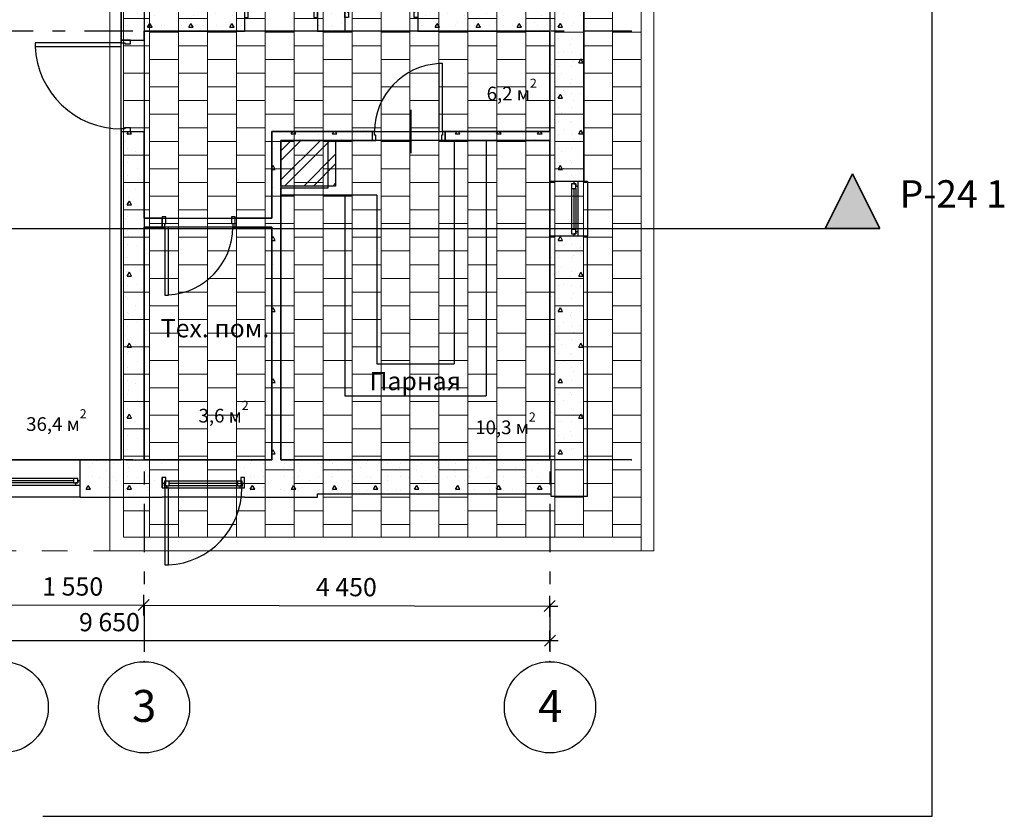
# Model space of a CAD drawing. Extents: x 76 to 214, y -82 to -50.
# Drawn here: x 85 to 96, y -81 to -72 of the extents above; entities that cross this region are included whole.
import ezdxf
from ezdxf.enums import TextEntityAlignment as Align

# ---------------------------------------------------------------- set-up
doc = ezdxf.new("R2010")
doc.units = 0
doc.header["$MEASUREMENT"] = 0
doc.linetypes.add('_________', pattern=[0.564444, 0.282222, -0.282222])
doc.linetypes.add('______________', pattern=[1.093611, 0.529167, -0.211667, 0.141111, -0.211667])
for name, color, linetype in [('2D - _____', 7, 'Continuous'), ('______ - _____', 7, 'Continuous'), ('______ - ______', 7, 'Continuous'), ('________ - ___________', 7, 'Continuous'), ('___________ - ___', 7, 'Continuous'), ('___________ - _______', 7, 'Continuous'), ('___________ - __________', 7, 'Continuous')]:
    doc.layers.add(name, color=color, linetype=linetype)
doc.styles.add('GENERATED_STYLE_1', font='txt')
doc.styles.add('GENERATED_STYLE_2', font='txt')
doc.dimstyles.new('GENERATED_STYLE__82', dxfattribs={"dimtxt": 0.2, "dimasz": 0.114, "dimexe": 0.18, "dimexo": 6.645995, "dimgap": 0.09, "dimtad": 1, "dimdec": 0, "dimlfac": 1000, "dimzin": 0, "dimdsep": 46, "dimtxsty": 'GENERATED_STYLE_1', "dimblk": 'ARROWHEAD_6', "dimblk1": 'ARROWHEAD_6', "dimblk2": 'ARROWHEAD_6', "dimcen": 0.09, "dimclrd": 7, "dimclre": 7, "dimclrt": 7, "dimazin": 0, "dimtfac": 1, "dimtdec": 4, "dimtmove": 0, "dimatfit": 3, "dimfxl": 1, "dimtolj": 1, "dimtzin": 0, "dimarcsym": 0})
doc.dimstyles.new('GENERATED_STYLE__83', dxfattribs={"dimtxt": 0.2, "dimasz": 0.114, "dimexe": 0.18, "dimexo": 6.645995, "dimgap": 0.09, "dimtad": 1, "dimtih": 1, "dimtoh": 1, "dimdec": 0, "dimlfac": 1000, "dimzin": 0, "dimdsep": 46, "dimtxsty": 'GENERATED_STYLE_1', "dimblk": 'ARROWHEAD_6', "dimblk1": 'ARROWHEAD_6', "dimblk2": 'ARROWHEAD_6', "dimcen": 0.09, "dimclrd": 7, "dimclre": 7, "dimclrt": 7, "dimazin": 0, "dimtfac": 1, "dimtdec": 4, "dimtmove": 0, "dimatfit": 3, "dimfxl": 1, "dimtolj": 1, "dimtzin": 0, "dimarcsym": 0})
pattern_1 = [(0, (0, 0), (0, 0.779423), [0.04875, -0.40125]), (0, (0.225, 0.3897), (0, 0.779423), [0.04875, -0.40125]), (60, (0, 0), (-0.675, 0.3897114), [0.04875, -0.40125]), (60, (0.45, 0), (-0.675, 0.3897114), [0.04875, -0.40125]), (120, (0.04875, 0), (0.675, 0.3897114), [0.04875, -0.40125]), (120, (0.49875, 0), (0.675, 0.3897114), [0.04875, -0.40125]), (0, (0, 0.075), (0, 0.15), [0, -0.15, 0, -0.225]), (45, (0.075, 0.075), (-0.10606602, 0.10606602), [0, -0.1125, 0, -0.1875])]

# ---------------------------------------------------------------- blocks, each defined once
blk = doc.blocks.new('______41_2', base_point=(91.036, -76.838))
at = {"layer": '________ - ___________', "linetype": 'Continuous'}
h = blk.add_hatch(dxfattribs=at)
h.set_pattern_fill('БЕТОН_ЛЕГКИЙ_0002', color=256, style=0, pattern_type=2)
h.set_pattern_definition(pattern_1)
h.paths.add_polyline_path([(91.446, -74.388), (91.036, -74.388), (91.036, -76.838), (91.446, -76.838)], flags=0)
h = blk.add_hatch(dxfattribs=at)
h.set_pattern_fill('БЕТОН_ЛЕГКИЙ_0002', color=256, style=0, pattern_type=2)
h.set_pattern_definition(pattern_1)
h.paths.add_polyline_path([(91.036, -76.838), (91.046, -76.848), (91.046, -76.838)], flags=0)
for p, q in [((91.036, -74.388), (91.036, -76.838)), ((91.446, -77.213), (91.446, -74.388))]:
    blk.add_line(p, q, dxfattribs=at)
blk = doc.blocks.new('_____ 1_______ 15_29')
at = {"layer": '________ - ___________', "linetype": 'Continuous'}
for p, q in [((0.472, 0.944), (0.432, 0.944)), ((0.432, 0.944), (0.432, 0)), ((0.472, 0), (0.472, 0.944)), ((-0.472, 0), (-0.5, 0)), ((-0.5, 0), (-0.5, -0.1)), ((-0.5, 0), (-0.5, -0.1)), ((-0.472, -0.04), (-0.472, 0)), ((0.432, 0), (0.472, 0)), ((0.5, 0), (0.472, 0)), ((0.472, 0), (0.472, -0.04)), ((0.5, -0.1), (0.5, 0)), ((0.5, 0), (0.5, -0.1)), ((-0.5, -0.1), (-0.46, -0.1)), ((-0.46, -0.04), (-0.472, -0.04)), ((-0.46, -0.1), (-0.46, -0.04)), ((0.472, -0.04), (0.46, -0.04)), ((0.46, -0.04), (0.46, -0.1)), ((0.46, -0.1), (0.5, -0.1))]:
    blk.add_line(p, q, dxfattribs=at)
blk.add_arc((0.472, 0), 0.944, 92.4285, 180, dxfattribs=at)
blk = doc.blocks.new('______46_2', base_point=(86.586, -76.838))
at = {"layer": '________ - ___________', "linetype": 'Continuous'}
h = blk.add_hatch(dxfattribs=at)
h.set_pattern_fill('БЕТОН_ЛЕГКИЙ_0002', color=256, style=0, pattern_type=2)
h.set_pattern_definition(pattern_1)
h.paths.add_polyline_path([(86.586, -72.138), (86.336, -72.138), (86.336, -72.238), (86.436, -72.238), (86.586, -72.238)], flags=0)
h = blk.add_hatch(dxfattribs=at)
h.set_pattern_fill('БЕТОН_ЛЕГКИЙ_0002', color=256, style=0, pattern_type=2)
h.set_pattern_definition(pattern_1)
h.paths.add_polyline_path([(86.336, -76.838), (86.586, -76.838), (86.586, -73.238), (86.436, -73.238), (86.336, -73.238)], flags=0)
for p, q in [((86.336, -72.138), (86.336, -72.238)), ((86.586, -72.238), (86.586, -72.138)), ((86.336, -72.238), (86.436, -72.238)), ((86.436, -72.238), (86.586, -72.238)), ((86.336, -73.238), (86.436, -73.238)), ((86.336, -73.238), (86.336, -76.838)), ((86.436, -73.238), (86.586, -73.238)), ((86.586, -74.188), (86.586, -73.238)), ((86.586, -76.838), (86.586, -74.288))]:
    blk.add_line(p, q, dxfattribs=at)
at = {"layer": '________ - ___________', "color": 21, "linetype": 'Continuous', "lineweight": 18, "rotation": 90.00000000000006}
blk.add_blockref('_____ 1_______ 15_29', (86.336, -72.738), dxfattribs=at)
blk = doc.blocks.new('_____ 1_______ 15_30')
at = {"layer": '________ - ___________', "linetype": 'Continuous'}
for p, q in [((0.372, 0.744), (0.332, 0.744)), ((0.332, 0.744), (0.332, 0)), ((0.372, 0), (0.372, 0.744)), ((-0.372, 0), (-0.4, 0)), ((-0.4, 0), (-0.4, -0.1)), ((-0.4, 0), (-0.4, -0.1)), ((-0.372, -0.04), (-0.372, 0)), ((0.332, 0), (0.372, 0)), ((0.4, 0), (0.372, 0)), ((0.372, 0), (0.372, -0.04)), ((0.4, -0.1), (0.4, 0)), ((0.4, 0), (0.4, -0.1)), ((-0.4, -0.1), (-0.36, -0.1)), ((-0.36, -0.04), (-0.372, -0.04)), ((-0.36, -0.1), (-0.36, -0.04)), ((0.372, -0.04), (0.36, -0.04)), ((0.36, -0.04), (0.36, -0.1)), ((0.36, -0.1), (0.4, -0.1))]:
    blk.add_line(p, q, dxfattribs=at)
blk.add_arc((0.372, 0), 0.744, 93.0819, 180, dxfattribs=at)
blk = doc.blocks.new('_____ 1_______ 15_31')
at = {"layer": '________ - ___________', "linetype": 'Continuous'}
for p, q in [((0.372, 0.744), (0.332, 0.744)), ((0.332, 0.744), (0.332, 0)), ((0.372, 0), (0.372, 0.744)), ((-0.372, 0), (-0.4, 0)), ((-0.4, 0), (-0.4, -0.1)), ((-0.4, 0), (-0.4, -0.1)), ((-0.372, -0.04), (-0.372, 0)), ((0.332, 0), (0.372, 0)), ((0.4, 0), (0.372, 0)), ((0.372, 0), (0.372, -0.04)), ((0.4, -0.1), (0.4, 0)), ((0.4, 0), (0.4, -0.1)), ((-0.4, -0.1), (-0.36, -0.1)), ((-0.36, -0.04), (-0.372, -0.04)), ((-0.36, -0.1), (-0.36, -0.04)), ((0.372, -0.04), (0.36, -0.04)), ((0.36, -0.04), (0.36, -0.1)), ((0.36, -0.1), (0.4, -0.1))]:
    blk.add_line(p, q, dxfattribs=at)
blk.add_arc((0.372, 0), 0.744, 93.0819, 180, dxfattribs=at)
blk = doc.blocks.new('______47_2', base_point=(91.036, -72.138))
at = {"layer": '________ - ___________', "linetype": 'Continuous'}
h = blk.add_hatch(dxfattribs=at)
h.set_pattern_fill('БЕТОН_ЛЕГКИЙ_0002', color=256, style=0, pattern_type=2)
h.set_pattern_definition(pattern_1)
h.paths.add_polyline_path([(86.336, -72.138), (87.686, -72.138), (87.686, -71.988), (87.686, -71.888), (86.336, -71.888)], flags=0)
h = blk.add_hatch(dxfattribs=at)
h.set_pattern_fill('БЕТОН_ЛЕГКИЙ_0002', color=256, style=0, pattern_type=2)
h.set_pattern_definition(pattern_1)
h.paths.add_polyline_path([(88.486, -71.888), (88.486, -71.988), (88.486, -72.138), (88.786, -72.138), (88.786, -71.988), (88.786, -71.888)], flags=0)
h = blk.add_hatch(dxfattribs=at)
h.set_pattern_fill('БЕТОН_ЛЕГКИЙ_0002', color=256, style=0, pattern_type=2)
h.set_pattern_definition(pattern_1)
h.paths.add_polyline_path([(89.586, -71.988), (89.586, -72.138), (91.036, -72.138), (91.036, -71.888), (89.586, -71.888)], flags=0)
for p, q in [((86.336, -71.888), (86.336, -72.138)), ((87.686, -71.888), (86.586, -71.888)), ((87.686, -71.888), (87.686, -71.988)), ((87.686, -71.988), (87.686, -72.138)), ((88.486, -71.888), (88.486, -71.988)), ((88.586, -71.888), (88.486, -71.888)), ((88.486, -71.988), (88.486, -72.138)), ((88.786, -71.888), (88.686, -71.888)), ((88.786, -71.888), (88.786, -71.988)), ((88.786, -71.988), (88.786, -72.138)), ((89.586, -71.888), (89.586, -71.988)), ((91.036, -71.888), (89.586, -71.888)), ((89.586, -71.988), (89.586, -72.138)), ((86.586, -72.138), (87.686, -72.138)), ((88.486, -72.138), (88.786, -72.138)), ((89.586, -72.138), (91.036, -72.138))]:
    blk.add_line(p, q, dxfattribs=at)
at = {"layer": '________ - ___________', "color": 21, "linetype": 'Continuous', "lineweight": 18}
blk.add_blockref('_____ 1_______ 15_31', (88.086, -71.888), dxfattribs=at)
at = {"layer": '________ - ___________', "color": 21, "linetype": 'Continuous', "lineweight": 18, "xscale": -1}
blk.add_blockref('_____ 1_______ 15_30', (89.186, -71.888), dxfattribs=at)
blk = doc.blocks.new('______48_2', base_point=(87.986, -76.838))
at = {"layer": '________ - ___________', "linetype": 'Continuous'}
h = blk.add_hatch(dxfattribs=at)
h.set_pattern_fill('БЕТОН_ЛЕГКИЙ_0002', color=256, style=0, pattern_type=2)
h.set_pattern_definition(pattern_1)
h.paths.add_polyline_path([(88.086, -73.338), (87.986, -73.238), (87.986, -73.338), (88.086, -73.338)], flags=0)
h = blk.add_hatch(dxfattribs=at)
h.set_pattern_fill('БЕТОН_ЛЕГКИЙ_0002', color=256, style=0, pattern_type=2)
h.set_pattern_definition(pattern_1)
h.paths.add_polyline_path([(87.986, -73.338), (87.986, -73.858), (88.086, -73.858), (88.086, -73.338)], flags=0)
h = blk.add_hatch(dxfattribs=at)
h.set_pattern_fill('БЕТОН_ЛЕГКИЙ_0002', color=256, style=0, pattern_type=2)
h.set_pattern_definition(pattern_1)
h.paths.add_polyline_path([(88.086, -73.858), (87.986, -73.858), (87.986, -76.838), (88.086, -76.838)], flags=0)
for p, q in [((87.986, -73.238), (87.986, -74.188)), ((88.086, -76.838), (88.086, -73.858)), ((87.986, -74.288), (87.986, -76.838))]:
    blk.add_line(p, q, dxfattribs=at)
blk = doc.blocks.new('_____ 1_______ 15_32')
at = {"layer": '________ - ___________', "linetype": 'Continuous'}
for p, q in [((0.372, 0.744), (0.332, 0.744)), ((0.332, 0.744), (0.332, 0)), ((0.372, 0), (0.372, 0.744)), ((-0.372, 0), (-0.4, 0)), ((-0.4, 0), (-0.4, -0.1)), ((-0.4, 0), (-0.4, -0.1)), ((-0.372, -0.04), (-0.372, 0)), ((0.332, 0), (0.372, 0)), ((0.4, 0), (0.372, 0)), ((0.372, 0), (0.372, -0.04)), ((0.4, -0.1), (0.4, 0)), ((0.4, 0), (0.4, -0.1)), ((-0.4, -0.1), (-0.36, -0.1)), ((-0.36, -0.04), (-0.372, -0.04)), ((-0.36, -0.1), (-0.36, -0.04)), ((0.372, -0.04), (0.36, -0.04)), ((0.36, -0.04), (0.36, -0.1)), ((0.36, -0.1), (0.4, -0.1))]:
    blk.add_line(p, q, dxfattribs=at)
blk.add_arc((0.372, 0), 0.744, 93.0819, 180, dxfattribs=at)
blk = doc.blocks.new('______49_2', base_point=(87.986, -73.238))
at = {"layer": '________ - ___________', "linetype": 'Continuous'}
h = blk.add_hatch(dxfattribs=at)
h.set_pattern_fill('БЕТОН_ЛЕГКИЙ_0002', color=256, style=0, pattern_type=2)
h.set_pattern_definition(pattern_1)
h.paths.add_polyline_path([(88.086, -73.338), (88.086, -73.238), (87.986, -73.238)], flags=0)
h = blk.add_hatch(dxfattribs=at)
h.set_pattern_fill('БЕТОН_ЛЕГКИЙ_0002', color=256, style=0, pattern_type=2)
h.set_pattern_definition(pattern_1)
h.paths.add_polyline_path([(88.606, -73.238), (88.086, -73.238), (88.086, -73.338), (88.606, -73.338)], flags=0)
h = blk.add_hatch(dxfattribs=at)
h.set_pattern_fill('БЕТОН_ЛЕГКИЙ_0002', color=256, style=0, pattern_type=2)
h.set_pattern_definition(pattern_1)
h.paths.add_polyline_path([(89.086, -73.238), (88.606, -73.238), (88.606, -73.338), (89.086, -73.338)], flags=0)
h = blk.add_hatch(dxfattribs=at)
h.set_pattern_fill('БЕТОН_ЛЕГКИЙ_0002', color=256, style=0, pattern_type=2)
h.set_pattern_definition(pattern_1)
h.paths.add_polyline_path([(91.036, -73.238), (89.886, -73.238), (89.886, -73.338), (91.036, -73.338)], flags=0)
for p, q in [((89.086, -73.238), (87.986, -73.238)), ((89.086, -73.238), (89.086, -73.338)), ((89.886, -73.238), (89.886, -73.338)), ((91.036, -73.238), (89.886, -73.238)), ((88.606, -73.338), (89.086, -73.338)), ((89.886, -73.338), (91.036, -73.338))]:
    blk.add_line(p, q, dxfattribs=at)
at = {"layer": '________ - ___________', "color": 21, "linetype": 'Continuous', "lineweight": 18}
blk.add_blockref('_____ 1_______ 15_32', (89.486, -73.238), dxfattribs=at)
blk = doc.blocks.new('_____ 1_______ 15_33')
at = {"layer": '________ - ___________', "linetype": 'Continuous'}
for p, q in [((0.372, 0.744), (0.332, 0.744)), ((0.332, 0.744), (0.332, 0)), ((0.372, 0), (0.372, 0.744)), ((-0.372, 0), (-0.4, 0)), ((-0.4, 0), (-0.4, -0.115)), ((-0.4, 0), (-0.4, -0.1)), ((-0.372, -0.04), (-0.372, 0)), ((0.332, 0), (0.372, 0)), ((0.4, 0), (0.372, 0)), ((0.372, 0), (0.372, -0.04)), ((0.4, -0.115), (0.4, 0)), ((0.4, 0), (0.4, -0.1)), ((-0.36, -0.04), (-0.372, -0.04)), ((-0.36, -0.115), (-0.36, -0.04)), ((0.372, -0.04), (0.36, -0.04)), ((0.36, -0.04), (0.36, -0.115)), ((-0.4, -0.115), (-0.36, -0.115)), ((0.36, -0.115), (0.4, -0.115))]:
    blk.add_line(p, q, dxfattribs=at)
blk.add_arc((0.372, 0), 0.744, 93.0819, 180, dxfattribs=at)
blk = doc.blocks.new('______50_2', base_point=(86.586, -74.238))
at = {"layer": '________ - ___________', "linetype": 'Continuous'}
h = blk.add_hatch(dxfattribs=at)
h.set_pattern_fill('БЕТОН_ЛЕГКИЙ_0002', color=256, style=0, pattern_type=2)
h.set_pattern_definition(pattern_1)
h.paths.add_polyline_path([(86.786, -74.188), (86.586, -74.188), (86.586, -74.288), (86.786, -74.288)], flags=0)
h = blk.add_hatch(dxfattribs=at)
h.set_pattern_fill('БЕТОН_ЛЕГКИЙ_0002', color=256, style=0, pattern_type=2)
h.set_pattern_definition(pattern_1)
h.paths.add_polyline_path([(87.986, -74.188), (87.586, -74.188), (87.586, -74.288), (87.986, -74.288)], flags=0)
for p, q in [((86.786, -74.188), (86.586, -74.188)), ((86.786, -74.288), (86.786, -74.188)), ((87.586, -74.288), (87.586, -74.188)), ((87.986, -74.188), (87.586, -74.188)), ((86.586, -74.288), (86.786, -74.288)), ((87.586, -74.288), (87.986, -74.288))]:
    blk.add_line(p, q, dxfattribs=at)
at = {"layer": '________ - ___________', "color": 21, "linetype": 'Continuous', "lineweight": 18, "rotation": 180.0000000000005}
blk.add_blockref('_____ 1_______ 15_33', (87.186, -74.288), dxfattribs=at)
blk = doc.blocks.new('____ 1-__________ 15_7')
at = {"layer": '________ - ___________', "linetype": 'Continuous'}
for p, q in [((-0.45, 0.13), (0.45, 0.13)), ((-0.4, 0), (-0.45, 0)), ((-0.45, 0), (-0.45, -0.05)), ((-0.4, -0.025), (-0.4, 0)), ((0.4, 0), (-0.4, 0)), ((0.45, 0), (0.4, 0)), ((0.4, 0), (0.4, -0.025)), ((0.45, 0), (0.45, -0.05)), ((-0.45, -0.05), (-0.425, -0.05)), ((-0.425, -0.05), (-0.425, -0.025)), ((-0.425, -0.025), (-0.4, -0.025)), ((-0.375, -0.025), (-0.425, -0.025)), ((-0.425, -0.025), (-0.425, -0.075)), ((-0.425, -0.075), (-0.375, -0.075)), ((-0.375, -0.025), (0.375, -0.025)), ((-0.375, -0.075), (-0.375, -0.025)), ((-0.375, -0.05), (0.375, -0.05)), ((-0.375, -0.075), (0.375, -0.075)), ((-0.375, -0.075), (0.375, -0.075)), ((0.425, -0.025), (0.375, -0.025)), ((0.375, -0.025), (0.375, -0.075)), ((0.375, -0.075), (0.425, -0.075)), ((0.4, -0.025), (0.425, -0.025)), ((0.425, -0.025), (0.425, -0.05)), ((0.425, -0.075), (0.425, -0.025)), ((0.425, -0.05), (0.45, -0.05)), ((-0.45, -0.28), (0.45, -0.28))]:
    blk.add_line(p, q, dxfattribs=at)
blk = doc.blocks.new('____ 1-__________ 15_8')
at = {"layer": '________ - ___________', "linetype": 'Continuous'}
for p, q in [((-0.45, 0.13), (0.45, 0.13)), ((-0.4, 0), (-0.45, 0)), ((-0.45, 0), (-0.45, -0.05)), ((-0.4, -0.025), (-0.4, 0)), ((0.4, 0), (-0.4, 0)), ((0.45, 0), (0.4, 0)), ((0.4, 0), (0.4, -0.025)), ((0.45, 0), (0.45, -0.05)), ((-0.45, -0.05), (-0.425, -0.05)), ((-0.425, -0.05), (-0.425, -0.025)), ((-0.425, -0.025), (-0.4, -0.025)), ((-0.375, -0.025), (-0.425, -0.025)), ((-0.425, -0.025), (-0.425, -0.075)), ((-0.425, -0.075), (-0.375, -0.075)), ((-0.375, -0.025), (0.375, -0.025)), ((-0.375, -0.075), (-0.375, -0.025)), ((-0.375, -0.05), (0.375, -0.05)), ((-0.375, -0.075), (0.375, -0.075)), ((-0.375, -0.075), (0.375, -0.075)), ((0.425, -0.025), (0.375, -0.025)), ((0.375, -0.025), (0.375, -0.075)), ((0.375, -0.075), (0.425, -0.075)), ((0.4, -0.025), (0.425, -0.025)), ((0.425, -0.025), (0.425, -0.05)), ((0.425, -0.075), (0.425, -0.025)), ((0.425, -0.05), (0.45, -0.05)), ((-0.45, -0.28), (0.45, -0.28))]:
    blk.add_line(p, q, dxfattribs=at)
blk = doc.blocks.new('____ 1-__________ 15_9')
at = {"layer": '________ - ___________', "linetype": 'Continuous'}
for p, q in [((-1.15, 0.13), (1.15, 0.13)), ((-1.1, 0), (-1.15, 0)), ((-1.15, 0), (-1.15, -0.05)), ((-1.1, -0.025), (-1.1, 0)), ((1.1, 0), (-1.1, 0)), ((1.15, 0), (1.1, 0)), ((1.1, 0), (1.1, -0.025)), ((1.15, 0), (1.15, -0.05)), ((-1.15, -0.05), (-1.125, -0.05)), ((-1.125, -0.05), (-1.125, -0.025)), ((-1.125, -0.025), (-1.1, -0.025)), ((-1.075, -0.025), (-1.125, -0.025)), ((-1.125, -0.025), (-1.125, -0.075)), ((-1.125, -0.075), (-1.075, -0.075)), ((-1.075, -0.025), (1.075, -0.025)), ((-1.075, -0.075), (-1.075, -0.025)), ((-1.075, -0.05), (1.075, -0.05)), ((-1.075, -0.075), (1.075, -0.075)), ((-1.075, -0.075), (1.075, -0.075)), ((1.125, -0.025), (1.075, -0.025)), ((1.075, -0.025), (1.075, -0.075)), ((1.075, -0.075), (1.125, -0.075)), ((1.1, -0.025), (1.125, -0.025)), ((1.125, -0.025), (1.125, -0.05)), ((1.125, -0.075), (1.125, -0.025)), ((1.125, -0.05), (1.15, -0.05)), ((-1.15, -0.28), (1.15, -0.28))]:
    blk.add_line(p, q, dxfattribs=at)
blk = doc.blocks.new('______59_2', base_point=(81.386, -76.838))
at = {"layer": '________ - ___________', "linetype": 'Continuous'}
h = blk.add_hatch(dxfattribs=at)
h.set_pattern_fill('БЕТОН_ЛЕГКИЙ_0002', color=256, style=0, pattern_type=2)
h.set_pattern_definition(pattern_1)
h.paths.add_polyline_path([(81.386, -76.838), (81.377, -76.848), (81.386, -76.848)], flags=0)
h = blk.add_hatch(dxfattribs=at)
h.set_pattern_fill('БЕТОН_ЛЕГКИЙ_0002', color=256, style=0, pattern_type=2)
h.set_pattern_definition(pattern_1)
h.paths.add_polyline_path([(81.786, -76.838), (81.386, -76.838), (81.386, -77.248), (81.786, -77.248), (81.786, -77.118), (81.786, -77.068)], flags=0)
h = blk.add_hatch(dxfattribs=at)
h.set_pattern_fill('БЕТОН_ЛЕГКИЙ_0002', color=256, style=0, pattern_type=2)
h.set_pattern_definition(pattern_1)
h.paths.add_polyline_path([(85.886, -77.068), (85.886, -77.118), (85.886, -77.248), (86.786, -77.248), (86.786, -76.838), (85.886, -76.838)], flags=0)
for p, q in [((81.786, -76.838), (81.386, -76.838)), ((81.786, -77.068), (81.786, -76.838)), ((85.886, -77.068), (85.886, -76.838)), ((86.336, -76.838), (85.886, -76.838)), ((86.786, -76.838), (86.586, -76.838)), ((81.786, -77.118), (81.786, -77.068)), ((81.786, -77.248), (81.786, -77.118)), ((85.886, -77.118), (85.886, -77.068)), ((85.886, -77.248), (85.886, -77.118)), ((81.011, -77.248), (81.786, -77.248)), ((85.886, -77.248), (86.786, -77.248))]:
    blk.add_line(p, q, dxfattribs=at)
at = {"layer": '________ - ___________', "color": 21, "linetype": 'Continuous', "lineweight": 18, "rotation": 180.0000000000001}
for name, p in [('____ 1-__________ 15_8', (82.236, -77.118)), ('____ 1-__________ 15_9', (83.836, -77.118)), ('____ 1-__________ 15_7', (85.436, -77.118))]:
    blk.add_blockref(name, p, dxfattribs=at)
blk = doc.blocks.new('____ 1-__________ 15_10')
at = {"layer": '________ - ___________', "linetype": 'Continuous'}
for p, q in [((-0.45, 0.1), (0.45, 0.1)), ((-0.4, 0), (-0.45, 0)), ((-0.45, 0), (-0.45, -0.05)), ((-0.4, -0.025), (-0.4, 0)), ((0.4, 0), (-0.4, 0)), ((0.45, 0), (0.4, 0)), ((0.4, 0), (0.4, -0.025)), ((0.45, 0), (0.45, -0.05)), ((-0.45, -0.05), (-0.425, -0.05)), ((-0.425, -0.05), (-0.425, -0.025)), ((-0.425, -0.025), (-0.4, -0.025)), ((-0.375, -0.025), (-0.425, -0.025)), ((-0.425, -0.025), (-0.425, -0.075)), ((-0.425, -0.075), (-0.375, -0.075)), ((-0.375, -0.025), (0.375, -0.025)), ((-0.375, -0.075), (-0.375, -0.025)), ((-0.375, -0.05), (0.375, -0.05)), ((-0.375, -0.075), (0.375, -0.075)), ((-0.375, -0.075), (0.375, -0.075)), ((0.425, -0.025), (0.375, -0.025)), ((0.375, -0.025), (0.375, -0.075)), ((0.375, -0.075), (0.425, -0.075)), ((0.4, -0.025), (0.425, -0.025)), ((0.425, -0.025), (0.425, -0.05)), ((0.425, -0.075), (0.425, -0.025)), ((0.425, -0.05), (0.45, -0.05)), ((-0.45, -0.31), (0.45, -0.31))]:
    blk.add_line(p, q, dxfattribs=at)
blk = doc.blocks.new('_____ 1_______ 15_41')
at = {"layer": '________ - ___________', "linetype": 'Continuous'}
for p, q in [((0.422, 0.844), (0.382, 0.844)), ((0.382, 0.844), (0.382, 0)), ((0.422, 0), (0.422, 0.844)), ((-0.422, 0), (-0.45, 0)), ((-0.45, 0), (-0.45, -0.115)), ((-0.45, 0), (-0.45, -0.115)), ((-0.422, -0.04), (-0.422, 0)), ((0.382, 0), (0.422, 0)), ((0.45, 0), (0.422, 0)), ((0.422, 0), (0.422, -0.04)), ((0.45, -0.115), (0.45, 0)), ((0.45, 0), (0.45, -0.115)), ((-0.41, -0.04), (-0.422, -0.04)), ((-0.41, -0.115), (-0.41, -0.04)), ((0.422, -0.04), (0.41, -0.04)), ((0.41, -0.04), (0.41, -0.115)), ((-0.45, -0.115), (-0.41, -0.115)), ((0.41, -0.115), (0.45, -0.115))]:
    blk.add_line(p, q, dxfattribs=at)
blk.add_arc((0.422, 0), 0.844, 92.7165, 180, dxfattribs=at)
blk = doc.blocks.new('______60_2', base_point=(86.786, -76.838))
at = {"layer": '________ - ___________', "linetype": 'Continuous'}
h = blk.add_hatch(dxfattribs=at)
h.set_pattern_fill('БЕТОН_ЛЕГКИЙ_0002', color=256, style=0, pattern_type=2)
h.set_pattern_definition(pattern_1)
h.paths.add_polyline_path([(87.686, -77.148), (87.686, -77.248), (88.486, -77.248), (88.486, -76.838), (87.686, -76.838), (87.686, -77.098)], flags=0)
for p, q in [((87.986, -76.838), (87.686, -76.838)), ((88.486, -76.838), (88.086, -76.838)), ((87.686, -77.248), (88.486, -77.248)), ((88.486, -77.248), (88.486, -77.213))]:
    blk.add_line(p, q, dxfattribs=at)
at = {"layer": '________ - ___________', "color": 21, "linetype": 'Continuous', "lineweight": 18, "rotation": 180}
for name in ['____ 1-__________ 15_10', '_____ 1_______ 15_41']:
    blk.add_blockref(name, (87.236, -77.148), dxfattribs=at)
blk = doc.blocks.new('____ 1-__________ 15_14')
at = {"layer": '________ - ___________', "linetype": 'Continuous'}
for p, q in [((-0.3, 0.1), (0.3, 0.1)), ((-0.25, 0), (-0.3, 0)), ((-0.3, 0), (-0.3, -0.05)), ((-0.25, -0.025), (-0.25, 0)), ((0.25, 0), (-0.25, 0)), ((0.3, 0), (0.25, 0)), ((0.25, 0), (0.25, -0.025)), ((0.3, 0), (0.3, -0.05)), ((-0.3, -0.05), (-0.275, -0.05)), ((-0.275, -0.05), (-0.275, -0.025)), ((-0.275, -0.025), (-0.25, -0.025)), ((-0.225, -0.025), (-0.275, -0.025)), ((-0.275, -0.025), (-0.275, -0.075)), ((-0.275, -0.075), (-0.225, -0.075)), ((-0.225, -0.025), (0.225, -0.025)), ((-0.225, -0.075), (-0.225, -0.025)), ((-0.225, -0.05), (0.225, -0.05)), ((-0.225, -0.075), (0.225, -0.075)), ((-0.225, -0.075), (0.225, -0.075)), ((0.275, -0.025), (0.225, -0.025)), ((0.225, -0.025), (0.225, -0.075)), ((0.225, -0.075), (0.275, -0.075)), ((0.25, -0.025), (0.275, -0.025)), ((0.275, -0.025), (0.275, -0.05)), ((0.275, -0.075), (0.275, -0.025)), ((0.275, -0.05), (0.3, -0.05)), ((-0.3, -0.31), (0.3, -0.31))]:
    blk.add_line(p, q, dxfattribs=at)
blk = doc.blocks.new('______63_2', base_point=(91.036, -74.388))
at = {"layer": '________ - ___________', "linetype": 'Continuous'}
for p, q in [((91.296, -73.788), (91.036, -73.788)), ((91.346, -73.788), (91.296, -73.788)), ((91.446, -73.788), (91.346, -73.788)), ((91.296, -74.388), (91.036, -74.388)), ((91.346, -74.388), (91.296, -74.388)), ((91.446, -74.388), (91.346, -74.388))]:
    blk.add_line(p, q, dxfattribs=at)
at = {"layer": '________ - ___________', "color": 21, "linetype": 'Continuous', "lineweight": 18, "rotation": 270}
blk.add_blockref('____ 1-__________ 15_14', (91.346, -74.088), dxfattribs=at)
blk = doc.blocks.new('______64_2', base_point=(91.036, -73.788))
at = {"layer": '________ - ___________', "linetype": 'Continuous'}
h = blk.add_hatch(dxfattribs=at)
h.set_pattern_fill('БЕТОН_ЛЕГКИЙ_0002', color=256, style=0, pattern_type=2)
h.set_pattern_definition(pattern_1)
h.paths.add_polyline_path([(91.411, -73.788), (91.411, -65.768), (91.036, -65.768), (91.036, -73.788)], flags=0)
for p, q in [((91.036, -65.768), (91.036, -66.788)), ((91.411, -73.788), (91.411, -65.768)), ((91.036, -67.038), (91.036, -69.388)), ((91.036, -69.488), (91.036, -71.888)), ((91.036, -72.138), (91.036, -73.238)), ((91.036, -73.338), (91.036, -73.788))]:
    blk.add_line(p, q, dxfattribs=at)
blk = doc.blocks.new('______65_2', base_point=(88.486, -76.838))
at = {"layer": '________ - ___________', "linetype": 'Continuous'}
h = blk.add_hatch(dxfattribs=at)
h.set_pattern_fill('БЕТОН_ЛЕГКИЙ_0002', color=256, style=0, pattern_type=2)
h.set_pattern_definition(pattern_1)
h.paths.add_polyline_path([(91.036, -77.213), (91.036, -76.838), (88.486, -76.838), (88.486, -77.213)], flags=0)
h = blk.add_hatch(dxfattribs=at)
h.set_pattern_fill('БЕТОН_ЛЕГКИЙ_0002', color=256, style=0, pattern_type=2)
h.set_pattern_definition(pattern_1)
h.paths.add_polyline_path([(91.036, -76.838), (91.036, -77.213), (91.046, -77.213), (91.046, -76.848), (91.036, -76.838)], flags=0)
for p, q in [((91.036, -76.838), (88.486, -76.838)), ((88.486, -77.213), (91.046, -77.213))]:
    blk.add_line(p, q, dxfattribs=at)
blk = doc.blocks.new('________17_2', base_point=(91.246, -77.038))
at = {"layer": '___________ - _______', "linetype": 'Continuous', "flags": 128}
blk.add_lwpolyline([(91.046, -77.238), (91.446, -77.238), (91.446, -76.838), (91.046, -76.838)], close=True, dxfattribs=at)
blk = doc.blocks.new('________23_2', base_point=(88.346, -73.598))
at = {"layer": '___________ - _______', "linetype": 'Continuous', "flags": 128}
blk.add_lwpolyline([(88.086, -73.858), (88.606, -73.858), (88.606, -73.338), (88.086, -73.338)], close=True, dxfattribs=at)
blk = doc.blocks.new('___________ ______ ______41')
at = {"layer": '___________ - ___', "linetype": '______________'}
for p, q in [((0.001, 0), (25.791, 0)), ((25.791, 0), (25.792, 0))]:
    blk.add_line(p, q, dxfattribs=at)
at = {"layer": '___________ - ___', "linetype": 'Continuous'}
blk.add_circle((26.292, 0), 0.5, dxfattribs=at)
at = {"layer": '___________ - ___', "linetype": '______________'}
blk.add_point((25.791, 0), dxfattribs=at)
blk.add_point((25.791, 0), dxfattribs=at)
at = {"layer": '___________ - ___', "style": 'GENERATED_STYLE_1'}
blk.add_attdef('AC_MarkerText_1', text='', height=0.35, rotation=90, dxfattribs=at).set_placement((26.561, -0.131), align=Align.BOTTOM_LEFT)
blk = doc.blocks.new('___________ ______ ______42')
at = {"layer": '___________ - ___', "linetype": '______________'}
for p, q in [((0.001, 0), (25.791, 0)), ((25.791, 0), (25.792, 0))]:
    blk.add_line(p, q, dxfattribs=at)
at = {"layer": '___________ - ___', "linetype": 'Continuous'}
blk.add_circle((26.292, 0), 0.5, dxfattribs=at)
at = {"layer": '___________ - ___', "linetype": '______________'}
blk.add_point((25.791, 0), dxfattribs=at)
blk.add_point((25.791, 0), dxfattribs=at)
at = {"layer": '___________ - ___', "style": 'GENERATED_STYLE_1'}
blk.add_attdef('AC_MarkerText_1', text='', height=0.35, rotation=90, dxfattribs=at).set_placement((26.561, -0.131), align=Align.BOTTOM_LEFT)
blk = doc.blocks.new('___________ ______ ______43')
at = {"layer": '___________ - ___', "linetype": '______________'}
for q in [(0, 0), (12.772, 0)]:
    blk.add_line((0.001, 0), q, dxfattribs=at)
at = {"layer": '___________ - ___', "style": 'GENERATED_STYLE_1'}
blk.add_attdef('AC_MarkerText_1', text='', height=0.35, rotation=180, dxfattribs=at).set_placement((13.462, 0.27), align=Align.BOTTOM_LEFT)
blk = doc.blocks.new('___________ ______ ______44')
at = {"layer": '___________ - ___', "linetype": '______________'}
for q in [(0, 0), (12.772, 0)]:
    blk.add_line((0.001, 0), q, dxfattribs=at)
at = {"layer": '___________ - ___', "style": 'GENERATED_STYLE_1'}
blk.add_attdef('AC_MarkerText_1', text='', height=0.35, rotation=180, dxfattribs=at).set_placement((13.423, 0.27), align=Align.BOTTOM_LEFT)
blk = doc.blocks.new('___________ ______ ______48')
at = {"layer": '___________ - ___', "linetype": 'Continuous'}
blk.add_circle((26.292, 0), 0.5, dxfattribs=at)
at = {"layer": '___________ - ___', "style": 'GENERATED_STYLE_1'}
blk.add_attdef('AC_MarkerText_1', text='', height=0.35, rotation=90, dxfattribs=at).set_placement((26.561, -0.131), align=Align.BOTTOM_LEFT)
blk = doc.blocks.new('Cadimage Roof Covering')
at = {"color": 252, "linetype": '_________', "lineweight": 13}
blk.add_line((20.188, -1), (20.188, 4.825), dxfattribs=at)
blk = doc.blocks.new('Cadimage Roof Covering_2')
at = {"linetype": 'Continuous', "lineweight": 13}
h = blk.add_hatch(dxfattribs=at)
h.set_pattern_fill('CADIMAGE_TILES_0002', color=252, style=0, pattern_type=2)
h.set_pattern_definition([(0, (-1e-09, -1), (0, 0.3172077), []), (90, (-1e-09, -1), (-0.3, 0), [0.317208, -0.317208]), (90, (0.15, -0.6828), (-0.3, 0), [0.317208, -0.317208])])
h.paths.add_polyline_path([(18.613, 4.675), (0.15, 4.675), (0.15, -1), (11.229, -1), (12.9, 0.671), (14.571, -1), (15.804, -1), (20.046, 3.242)], flags=0)
at = {"color": 15, "linetype": 'Continuous', "lineweight": 18}
for p, q in [((18.675, 4.825), (0, 4.825)), ((0, 4.825), (0, -1)), ((18.613, 4.675), (0.15, 4.675)), ((0.15, 4.675), (0.15, -1)), ((0, -1), (11.3, -1)), ((11.3, -1), (0, -1)), ((0, -1), (0, -1.14)), ((0.15, -1), (11.229, -1)), ((0, -1.14), (11.16, -1.14))]:
    blk.add_line(p, q, dxfattribs=at)
at = {"color": 252, "linetype": '_________', "lineweight": 13}
for p, q in [((0, 4.825), (0, -1)), ((0, -1), (11.3, -1))]:
    blk.add_line(p, q, dxfattribs=at)
blk = doc.blocks.new('*D336')
at = {"layer": '______ - _____', "linetype": 'Continuous', "transparency": 16777216}
for p, q in [((81.443, -78.359), (81.323, -78.479)), ((81.383, -78.532), (81.383, -78.307)), ((85.033, -78.541), (85.033, -78.316)), ((81.293, -78.419), (81.383, -78.419)), ((81.383, -78.419), (85.033, -78.429)), ((85.093, -78.369), (84.973, -78.488)), ((85.033, -78.429), (86.583, -78.433))]:
    blk.add_line(p, q, dxfattribs=at)
at = {"layer": '______ - _____', "transparency": 16777216, "char_height": 0.2, "attachment_point": 7, "rotation": 359.8525, "style": 'GENERATED_STYLE_1'}
for s, insert in [('{3\xa0650}', (82.87, -78.383)), ('{1\xa0550}', (85.47, -78.39)), ('{4\xa0450}', (88.47, -78.397))]:
    blk.add_mtext(s, dxfattribs=dict(at, insert=insert))
blk = doc.blocks.new('ARROWHEAD_6')
at = {"color": 0, "linetype": 'Continuous', "lineweight": 0}
for p, q in [((0, 0), (-1, 0)), ((-0.5, -0.5), (0.5, 0.5))]:
    blk.add_line(p, q, dxfattribs=at)
blk = doc.blocks.new('*D337')
at = {"layer": '______ - _____', "linetype": 'Continuous', "transparency": 16777216}
for p, q in [((85.033, -78.541), (85.033, -78.316)), ((86.583, -78.545), (86.583, -78.32)), ((85.093, -78.369), (84.973, -78.488)), ((85.033, -78.429), (86.583, -78.433)), ((86.643, -78.373), (86.523, -78.492))]:
    blk.add_line(p, q, dxfattribs=at)
at = {"layer": '______ - _____', "transparency": 16777216, "char_height": 0.2, "attachment_point": 7, "rotation": 359.8525, "style": 'GENERATED_STYLE_1'}
for s, insert in [('{3\xa0650}', (82.87, -78.383)), ('{1\xa0550}', (85.47, -78.39)), ('{4\xa0450}', (88.47, -78.397))]:
    blk.add_mtext(s, dxfattribs=dict(at, insert=insert))
blk = doc.blocks.new('*D338')
at = {"layer": '______ - _____', "linetype": 'Continuous', "transparency": 16777216}
for p, q in [((86.583, -78.545), (86.583, -78.32)), ((91.033, -78.557), (91.033, -78.332)), ((85.033, -78.429), (86.583, -78.433)), ((86.643, -78.373), (86.523, -78.492)), ((86.583, -78.433), (91.033, -78.444)), ((90.973, -78.504), (91.093, -78.384)), ((91.033, -78.444), (91.123, -78.444))]:
    blk.add_line(p, q, dxfattribs=at)
at = {"layer": '______ - _____', "transparency": 16777216, "char_height": 0.2, "attachment_point": 7, "rotation": 359.8525, "style": 'GENERATED_STYLE_1'}
for s, insert in [('{3\xa0650}', (82.87, -78.383)), ('{1\xa0550}', (85.47, -78.39)), ('{4\xa0450}', (88.47, -78.397))]:
    blk.add_mtext(s, dxfattribs=dict(at, insert=insert))
blk = doc.blocks.new('*D339')
at = {"layer": '______ - _____', "linetype": 'Continuous', "transparency": 16777216}
for p, q in [((81.446, -78.762), (81.326, -78.882)), ((81.386, -78.935), (81.386, -78.71)), ((90.976, -78.882), (91.096, -78.762)), ((91.036, -78.935), (91.036, -78.71)), ((81.296, -78.822), (81.386, -78.822)), ((81.386, -78.822), (91.036, -78.822)), ((91.036, -78.822), (91.126, -78.822))]:
    blk.add_line(p, q, dxfattribs=at)
at = {"layer": '______ - _____', "transparency": 16777216, "insert": (85.873, -78.782), "char_height": 0.2, "attachment_point": 7, "style": 'GENERATED_STYLE_1'}
blk.add_mtext('{9\xa0650}', dxfattribs=at)
blk = doc.blocks.new('_________ ________1_2', base_point=(77.913, -74.304))
at = {"layer": '______ - ______', "linetype": 'Continuous', "lineweight": 35}
blk.add_hatch(color=161, dxfattribs=at).paths.add_polyline_path([(94.653, -74.304), (94.053, -74.304), (94.353, -73.704)], flags=0)
at = {"layer": '______ - ______', "color": 161, "linetype": 'Continuous', "lineweight": 35}
for p, q in [((94.053, -74.304), (94.353, -73.704)), ((94.353, -73.704), (94.653, -74.304)), ((94.653, -74.304), (94.053, -74.304))]:
    blk.add_line(p, q, dxfattribs=at)
at = {"layer": '______ - ______', "linetype": 'Continuous'}
blk.add_line((77.913, -74.304), (94.353, -74.304), dxfattribs=at)
at = {"layer": '______ - ______', "insert": (96.043, -74.167), "char_height": 0.3, "attachment_point": 9, "style": 'GENERATED_STYLE_2'}
blk.add_mtext('{Р-24 1}', dxfattribs=at)
blk = doc.blocks.new('_________ ________3_2', base_point=(84.276, -52.114))
at = {"layer": '______ - ______', "linetype": 'Continuous'}
for p, q in [((95.222, -52.114), (95.222, -80.749)), ((95.222, -80.749), (85.476, -80.749))]:
    blk.add_line(p, q, dxfattribs=at)

msp = doc.modelspace()

# ---------------------------------------------------------------- hatches: boundary and pattern name
at = {"layer": '2D - _____', "linetype": 'Continuous', "lineweight": 13}
h = msp.add_hatch(dxfattribs=at)
h.set_pattern_fill('КИРПИЧ_0002', color=252, style=0, pattern_type=2)
h.set_pattern_definition([(45, (0, 0), (-0.15909903, 0.15909903), []), (45, (-0.05303, 0.05303), (-0.15909903, 0.15909903), [])])
h.paths.add_polyline_path([(88.6859, -73.3384), (88.6859, -73.8384), (88.0859, -73.8384), (88.0859, -73.3384)], flags=0)

# ---------------------------------------------------------------- linework, layer by layer
at = {"layer": '2D - _____', "linetype": 'Continuous', "flags": 128}
for points in [[(81.3859, -69.4884), (81.3859, -76.8384), (86.3359, -76.8384), (86.3359, -69.4884)], [(86.5859, -72.1384), (86.5859, -74.1884), (87.9859, -74.1884), (87.9859, -73.2384), (91.0359, -73.2384), (91.0359, -72.1384)], [(88.0859, -73.3384), (88.0859, -76.8384), (91.0359, -76.8384), (91.0359, -73.3384)], [(88.6859, -73.3384), (88.6859, -73.8384), (88.0859, -73.8384), (88.0859, -73.3384)], [(86.5859, -74.2884), (86.5859, -76.8384), (87.9859, -76.8384), (87.9859, -74.2884)]]:
    msp.add_lwpolyline(points, close=True, dxfattribs=at)
at = {"layer": '___________ - __________', "linetype": 'Continuous'}
for p, q in [((89.5144, -73.4767), (89.5144, -73.0001)), ((89.9859, -73.3384), (89.9859, -75.7884)), ((90.3359, -73.3384), (90.3359, -76.1384)), ((89.1359, -73.9384), (88.0859, -73.9384)), ((88.7859, -73.9384), (88.7859, -76.1384)), ((89.1359, -73.9384), (89.1359, -75.7884)), ((89.1359, -75.7884), (89.9859, -75.7884)), ((88.7859, -76.1384), (90.3359, -76.1384)), ((86.3859, -76.8384), (87.3859, -76.8384))]:
    msp.add_line(p, q, dxfattribs=at)

# ---------------------------------------------------------------- block references
at = {"linetype": 'Continuous'}
for name, p, rotation in [('Cadimage Roof Covering_2', (91.0359, -77.8384), 90), ('Cadimage Roof Covering', (81.3859, -57.6509), 270)]:
    msp.add_blockref(name, p, dxfattribs=dict(at, rotation=rotation))
at = {"layer": '______ - ______'}
for name, p in [('_________ ________3_2', (84.2761, -52.1144)), ('_________ ________1_2', (77.913, -74.3043))]:
    msp.add_blockref(name, p, dxfattribs=at)
at = {"layer": '________ - ___________'}
for name, p in [('______46_2', (86.5859, -76.8384)), ('______64_2', (91.0359, -73.7884)), ('______47_2', (91.0359, -72.1384)), ('______49_2', (87.9859, -73.2384)), ('______48_2', (87.9859, -76.8384)), ('______63_2', (91.0359, -74.3884)), ('______50_2', (86.5859, -74.2384)), ('______41_2', (91.0359, -76.8384)), ('______59_2', (81.3859, -76.8384)), ('______60_2', (86.7859, -76.8384)), ('______65_2', (88.4859, -76.8384))]:
    msp.add_blockref(name, p, dxfattribs=at)
at = {"layer": '___________ - ___', "linetype": 'Continuous'}
for name, p, rotation in [('___________ ______ ______48', (85.0359, -53.2617), 270), ('___________ ______ ______44', (91.9317, -72.1384), 180), ('___________ ______ ______43', (91.9317, -76.8384), 180)]:
    msp.add_blockref(name, p, dxfattribs=dict(at, rotation=rotation))
ref = msp.add_blockref('___________ ______ ______41', (86.5859, -53.2617), dxfattribs=dict(at, rotation=270))
ref.add_attrib('AC_MarkerText_1', '3', dxfattribs={"linetype": 'Continuous', "height": 0.35, "style": 'GENERATED_STYLE_1'}).set_placement((86.4546, -79.8229), align=Align.BOTTOM_LEFT)
ref = msp.add_blockref('___________ ______ ______42', (91.0359, -53.2617), dxfattribs=dict(at, rotation=270))
ref.add_attrib('AC_MarkerText_1', '4', dxfattribs={"linetype": 'Continuous', "height": 0.35, "style": 'GENERATED_STYLE_1'}).set_placement((90.9046, -79.8229), align=Align.BOTTOM_LEFT)
at = {"layer": '___________ - _______'}
for name, p in [('________23_2', (88.3459, -73.5984)), ('________17_2', (91.2459, -77.0384))]:
    msp.add_blockref(name, p, dxfattribs=at)

# ---------------------------------------------------------------- texts
at = {"linetype": 'Continuous', "char_height": 0.2, "attachment_point": 4, "style": 'GENERATED_STYLE_1'}
for s, insert in [('{Тех. пом.}', (86.7687, -75.4226)), ('{Парная}', (89.0572, -76.0022))]:
    msp.add_mtext(s, dxfattribs=dict(at, insert=insert))
at = {"layer": '2D - _____', "char_height": 0.15, "attachment_point": 7, "style": 'GENERATED_STYLE_1'}
for s, insert in [('{\\fTimes New Roman Кириллический|b0|i0|c0|p18;6,2 м{\\H0.66x;\\S2^  ;}}', (90.3417, -72.898)), ('{\\fTimes New Roman Кириллический|b0|i0|c0|p18;3,6 м{\\H0.66x;\\S2^  ;}}', (87.1832, -76.4305)), ('{\\fTimes New Roman Кириллический|b0|i0|c0|p18;36,4 м{\\H0.66x;\\S2^  ;}}', (85.2936, -76.5223)), ('{\\fTimes New Roman Кириллический|b0|i0|c0|p18;10,3 м{\\H0.66x;\\S2^  ;}}', (90.2165, -76.5582))]:
    msp.add_mtext(s, dxfattribs=dict(at, insert=insert))

# ---------------------------------------------------------------- dimensions: what is measured, and where the dimension line sits
at = {"layer": '______ - _____', "linetype": 'Continuous'}
for base, p1, p2, angle, dimstyle, picture, middle in [((81.383, -78.4192), (86.5859, -77.3859), (91.0359, -77.2775), 359.8525, 'GENERATED_STYLE__82', '*D338', (88.8132, -78.2983)), ((81.383, -78.4192), (81.3859, -77.3211), (85.0359, -77.3305), 359.8525, 'GENERATED_STYLE__82', '*D336', (83.2132, -78.2839)), ((81.383, -78.4192), (85.0359, -77.3305), (86.5859, -77.3859), 359.8525, 'GENERATED_STYLE__82', '*D337', (85.8133, -78.2906)), ((81.3859, -78.8221), (81.3859, -78.7289), (91.0359, -78.7685), 0, 'GENERATED_STYLE__83', '*D339', (86.2157, -78.6821))]:
    dim = msp.add_linear_dim(base=base, p1=p1, p2=p2, angle=angle, dimstyle=dimstyle, dxfattribs=at)
    dim.commit()
    dim.dimension.update_dxf_attribs({"geometry": picture, "text_midpoint": middle})

doc.saveas('drawing.dxf')
